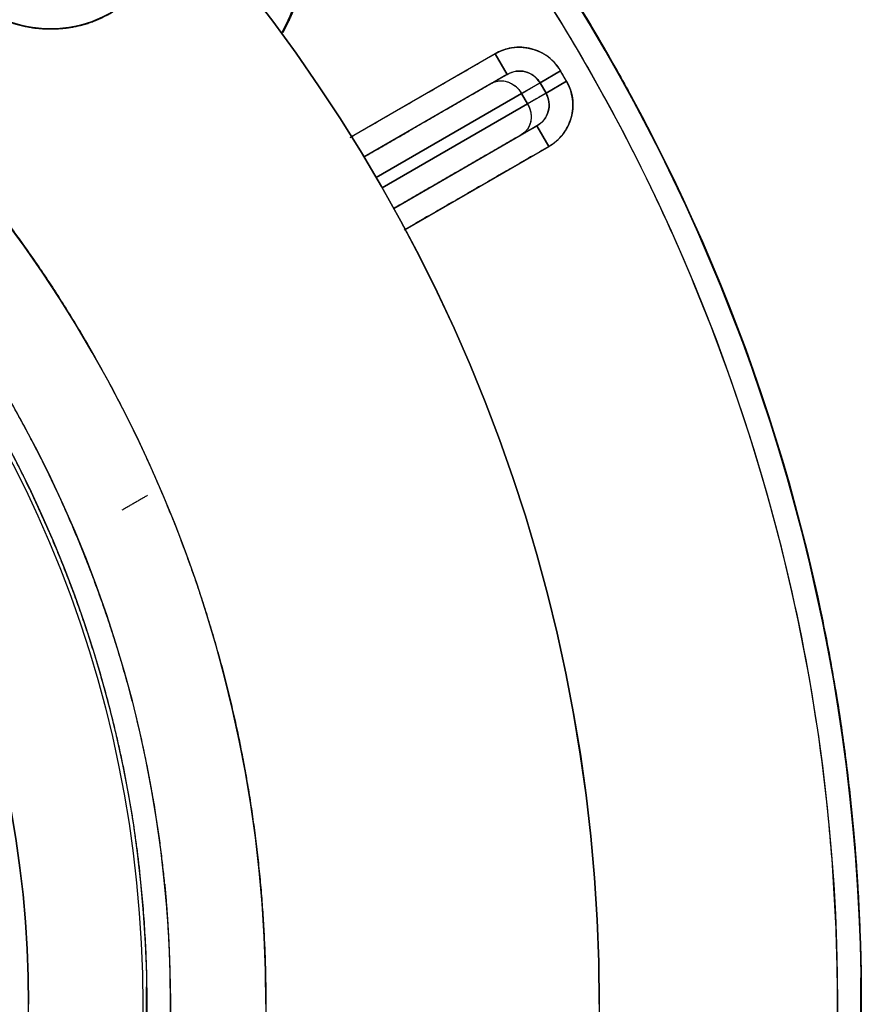
# Model space of a CAD drawing. Units: millimetres. Extents: x -80 to 80, y -83 to 106.
# Drawn here: x 45 to 80, y 0 to 41 of the extents above; entities that cross this region are included whole.
import ezdxf

# ---------------------------------------------------------------- set-up
doc = ezdxf.new("R2010")
doc.units = ezdxf.units.MM
doc.layers.add('TOP$1', color=7, linetype='CONTINUOUS', true_color=0xffffff)
doc.layers.add('TOP$2', color=7, linetype='CONTINUOUS', true_color=0xffffff)

msp = doc.modelspace()

# ---------------------------------------------------------------- linework, layer by layer
at = {"layer": 'TOP$1', "color": 150, "linetype": 'CONTINUOUS'}
for radius in [80, 50]:
    msp.add_circle((0, 0), radius, dxfattribs=at)
at = {"layer": 'TOP$1', "color": 150, "linetype": 'CONTINUOUS', "extrusion": (0, 0, -1)}
msp.add_circle((0, 0), 51, dxfattribs=at)
at = {"layer": 'TOP$1', "color": 150, "linetype": 'CONTINUOUS'}
msp.add_arc((0, 0), 55, 0, 180, dxfattribs=at)
at = {"layer": 'TOP$1', "color": 150, "linetype": 'CONTINUOUS', "extrusion": (0, 0, -1)}
msp.add_arc((-45.962, 45.962), 5, 180, 0, dxfattribs=at)
at = {"layer": 'TOP$1', "color": 150, "linetype": 'CONTINUOUS'}
for points, knots in [([(79.984, 1.982), (80.008, 0), (79.984, -1.982), (79.889, -4.611), (79.558, -9.175), (78.224, -18.234), (74.901, -29.079), (69.964, -39.167), (64.323, -47.998), (58.178, -55.236), (50.456, -62.313), (41.97, -68.492), (32.612, -73.295), (22.769, -76.878), (12.565, -79.34), (2.08, -80.196), (-8.384, -79.74), (-18.754, -78.109), (-28.768, -74.888), (-38.261, -70.462), (-47.217, -64.986), (-55.236, -58.178), (-62.313, -50.456), (-68.492, -41.97), (-73.295, -32.612), (-76.878, -22.769), (-79.34, -12.565), (-80.196, -2.08), (-79.74, 8.384), (-78.109, 18.754), (-74.888, 28.768), (-70.462, 38.261), (-64.986, 47.217), (-58.178, 55.236), (-50.456, 62.313), (-41.97, 68.492), (-32.612, 73.295), (-22.769, 76.878), (-12.565, 79.34), (-2.08, 80.196), (8.384, 79.74), (18.754, 78.109), (28.768, 74.888), (38.261, 70.462), (47.217, 64.986), (55.236, 58.178), (62.313, 50.457), (68.493, 41.969), (74.59, 30.097), (78.224, 18.234), (79.558, 9.175), (79.889, 4.611), (79.984, 1.982), (80.008, 0), (79.984, -1.982)], [-0.015714, -0.007886, -0.003951, 0, 0.003951, 0.007886, 0.015714, 0.031269, 0.062495, 0.082968, 0.098191, 0.124997, 0.139368, 0.160691, 0.187497, 0.201868, 0.223192, 0.249998, 0.264369, 0.285693, 0.312499, 0.326869, 0.348193, 0.374999, 0.38937, 0.410694, 0.4375, 0.45187, 0.473194, 0.5, 0.514371, 0.535695, 0.562501, 0.576871, 0.598195, 0.625001, 0.639372, 0.660696, 0.687502, 0.701872, 0.723196, 0.750002, 0.764373, 0.785697, 0.812503, 0.826874, 0.848197, 0.875003, 0.889374, 0.910698, 0.937504, 0.968731, 0.984286, 0.992114, 0.996049, 1, 1.003951, 1.007886, 1.015714]), ([(-54.989, -1.362), (-55.005, 0), (-54.989, 1.363), (-54.924, 3.17), (-54.696, 6.308), (-53.779, 12.536), (-51.495, 19.992), (-48.1, 26.928), (-44.222, 32.999), (-39.997, 37.975), (-34.689, 42.84), (-28.855, 47.089), (-22.421, 50.391), (-15.654, 52.854), (-8.638, 54.546), (-1.43, 55.135), (5.764, 54.821), (12.893, 53.7), (19.778, 51.485), (26.304, 48.442), (32.462, 44.678), (37.975, 39.998), (42.84, 34.689), (47.088, 28.855), (50.391, 22.421), (52.854, 15.654), (54.546, 8.638), (55.135, 1.43), (54.821, -5.764), (53.7, -12.893), (51.485, -19.778), (48.442, -26.304), (44.678, -32.462), (39.998, -37.975), (34.689, -42.84), (28.855, -47.088), (22.421, -50.391), (15.654, -52.854), (8.638, -54.546), (1.43, -55.135), (-5.764, -54.821), (-12.893, -53.7), (-19.778, -51.485), (-26.304, -48.442), (-32.462, -44.678), (-37.975, -39.998), (-42.84, -34.689), (-47.088, -28.855), (-50.296, -22.604), (-52.619, -16.332), (-53.989, -11.105), (-54.696, -6.307), (-54.924, -3.17), (-54.989, -1.362), (-55.005, 0), (-54.989, 1.363)], [-0.015713, -0.007885, -0.003951, 0, 0.003951, 0.007885, 0.015713, 0.031268, 0.062493, 0.082965, 0.098187, 0.124992, 0.139362, 0.160685, 0.18749, 0.20186, 0.223183, 0.249989, 0.264359, 0.285682, 0.312487, 0.326857, 0.34818, 0.374985, 0.389355, 0.410678, 0.437484, 0.451854, 0.473177, 0.499982, 0.514352, 0.535675, 0.56248, 0.57685, 0.598173, 0.624978, 0.639348, 0.660671, 0.687477, 0.701847, 0.72317, 0.749975, 0.764345, 0.785668, 0.812473, 0.826843, 0.848166, 0.874971, 0.889341, 0.910664, 0.93747, 0.950055, 0.968732, 0.984287, 0.992115, 0.996049, 1, 1.003951, 1.007885, 1.015713]), ([(50.99, -1.263), (51.005, 0), (50.99, 1.264), (50.929, 2.94), (50.718, 5.849), (49.868, 11.624), (47.749, 18.538), (44.602, 24.969), (41.006, 30.599), (37.089, 35.213), (32.166, 39.724), (26.756, 43.664), (20.79, 46.726), (14.516, 49.01), (8.01, 50.579), (1.326, 51.125), (-5.345, 50.834), (-11.956, 49.794), (-18.339, 47.741), (-24.391, 44.919), (-30.101, 41.429), (-35.213, 37.089), (-39.724, 32.166), (-43.664, 26.756), (-46.726, 20.79), (-49.01, 14.516), (-50.579, 8.01), (-51.125, 1.326), (-50.834, -5.345), (-49.794, -11.956), (-47.741, -18.339), (-44.919, -24.391), (-41.429, -30.101), (-37.089, -35.213), (-32.166, -39.724), (-26.756, -43.664), (-20.79, -46.726), (-14.516, -49.01), (-8.01, -50.579), (-1.326, -51.125), (5.345, -50.834), (11.956, -49.794), (18.339, -47.741), (24.391, -44.919), (30.101, -41.429), (35.213, -37.089), (39.724, -32.166), (43.664, -26.756), (46.638, -20.96), (48.792, -15.144), (50.063, -10.297), (50.718, -5.849), (50.93, -2.939), (50.99, -1.263), (51.005, 0), (50.99, 1.264)], [-0.015713, -0.007885, -0.003951, 0, 0.003951, 0.007885, 0.015713, 0.031268, 0.062493, 0.082965, 0.098187, 0.124992, 0.139362, 0.160685, 0.18749, 0.20186, 0.223183, 0.249989, 0.264359, 0.285682, 0.312487, 0.326857, 0.34818, 0.374985, 0.389355, 0.410678, 0.437483, 0.451853, 0.473176, 0.499982, 0.514352, 0.535675, 0.56248, 0.57685, 0.598173, 0.624978, 0.639348, 0.660671, 0.687477, 0.701846, 0.72317, 0.749975, 0.764345, 0.785668, 0.812473, 0.826843, 0.848166, 0.874971, 0.889341, 0.910664, 0.93747, 0.950055, 0.968732, 0.984287, 0.992115, 0.996049, 1, 1.003951, 1.007885, 1.015713]), ([(40.963, 46.09), (40.961, 45.962), (40.963, 45.833), (40.969, 45.664), (40.988, 45.373), (41.067, 44.808), (41.265, 44.137), (41.572, 43.519), (41.93, 42.97), (42.388, 42.439), (42.931, 41.962), (43.55, 41.544), (44.291, 41.199), (45.15, 40.998), (45.966, 40.946), (46.647, 40.99), (47.38, 41.133), (48.148, 41.412), (48.898, 41.878), (49.511, 42.418), (49.962, 42.931), (50.38, 43.55), (50.725, 44.291), (50.926, 45.15), (50.978, 45.966), (50.934, 46.647), (50.791, 47.38), (50.511, 48.148), (50.046, 48.898), (49.506, 49.511), (48.993, 49.962), (48.374, 50.38), (47.633, 50.725), (46.774, 50.926), (45.958, 50.978), (45.277, 50.934), (44.543, 50.791), (43.776, 50.511), (43.026, 50.046), (42.436, 49.526), (42.016, 49.057), (41.636, 48.522), (41.283, 47.85), (41.066, 47.115), (40.988, 46.551), (40.969, 46.26), (40.963, 46.09), (40.961, 45.962), (40.963, 45.833)], [-0.016191, -0.008163, -0.004099, 0, 0.004099, 0.008163, 0.016191, 0.03191, 0.062508, 0.082428, 0.097589, 0.125019, 0.148985, 0.166363, 0.196204, 0.226403, 0.250012, 0.273978, 0.291355, 0.321195, 0.351395, 0.375004, 0.398969, 0.416347, 0.446187, 0.476386, 0.499995, 0.523961, 0.541338, 0.571178, 0.601377, 0.624986, 0.648952, 0.666329, 0.696169, 0.726369, 0.749978, 0.773943, 0.791321, 0.82116, 0.851359, 0.874967, 0.896007, 0.911299, 0.937491, 0.96809, 0.983809, 0.991837, 0.995901, 1, 1.004099, 1.008163, 1.016191]), ([(49.99, 1.238), (50.005, 0), (49.99, -1.239), (49.931, -2.882), (49.724, -5.734), (48.89, -11.396), (46.813, -18.174), (43.728, -24.48), (40.202, -29.999), (36.361, -34.523), (31.535, -38.946), (26.231, -42.808), (20.382, -45.81), (14.231, -48.049), (7.853, -49.588), (1.3, -50.123), (-5.24, -49.837), (-11.721, -48.818), (-17.98, -46.805), (-23.913, -44.039), (-29.511, -40.617), (-34.523, -36.361), (-38.946, -31.535), (-42.808, -26.232), (-45.81, -20.382), (-48.049, -14.231), (-49.588, -7.853), (-50.123, -1.3), (-49.837, 5.24), (-48.818, 11.721), (-46.805, 17.98), (-44.039, 23.913), (-40.617, 29.511), (-36.361, 34.523), (-31.535, 38.946), (-26.232, 42.808), (-20.382, 45.81), (-14.231, 48.049), (-7.853, 49.588), (-1.3, 50.123), (5.24, 49.837), (11.721, 48.818), (17.98, 46.805), (23.913, 44.039), (29.511, 40.617), (34.523, 36.361), (38.946, 31.535), (42.808, 26.232), (45.724, 20.549), (47.835, 14.847), (49.081, 10.095), (49.724, 5.734), (49.931, 2.882), (49.99, 1.238), (50.005, 0), (49.99, -1.239)], [-0.015713, -0.007885, -0.003951, 0, 0.003951, 0.007885, 0.015713, 0.031268, 0.062493, 0.082965, 0.098187, 0.124992, 0.139362, 0.160685, 0.18749, 0.20186, 0.223183, 0.249989, 0.264359, 0.285682, 0.312487, 0.326857, 0.34818, 0.374985, 0.389355, 0.410678, 0.437483, 0.451853, 0.473176, 0.499982, 0.514352, 0.535675, 0.56248, 0.57685, 0.598173, 0.624978, 0.639348, 0.660671, 0.687477, 0.701846, 0.723169, 0.749975, 0.764345, 0.785668, 0.812473, 0.826843, 0.848166, 0.874971, 0.889341, 0.910664, 0.93747, 0.950055, 0.968732, 0.984287, 0.992115, 0.996049, 1, 1.003951, 1.007885, 1.015713])]:
    msp.add_open_spline(points, degree=3, knots=knots, dxfattribs=at)
msp.add_open_spline([(48.969, 20.767), (50.031, 21.38)], degree=1, dxfattribs=at)
at = {"layer": 'TOP$2', "color": 150, "linetype": 'CONTINUOUS'}
for p, q in [((64.626, 39.92), (58.595, 36.437)), ((65.126, 39.054), (64.626, 39.92)), ((64.626, 39.92), (65.126, 39.054)), ((64.533, 38.711), (65.126, 39.054)), ((67.372, 39.196), (66.512, 38.699)), ((66.512, 38.699), (67.372, 39.196)), ((67.622, 38.763), (67.372, 39.196)), ((64.475, 38.678), (59.116, 35.584)), ((66.512, 38.699), (65.739, 38.253)), ((66.762, 38.266), (66.512, 38.699)), ((66.512, 38.699), (66.762, 38.266)), ((66.762, 38.266), (67.622, 38.763)), ((67.622, 38.763), (66.762, 38.266)), ((59.626, 34.724), (65.739, 38.253)), ((65.739, 38.253), (59.626, 34.724)), ((65.739, 38.253), (65.989, 37.82)), ((65.989, 37.82), (65.739, 38.253)), ((65.989, 37.82), (66.762, 38.266)), ((65.989, 37.82), (59.876, 34.291)), ((59.876, 34.291), (65.989, 37.82)), ((66.376, 36.889), (65.783, 36.546)), ((66.876, 36.023), (66.376, 36.889)), ((66.376, 36.889), (66.876, 36.023)), ((60.367, 33.419), (65.725, 36.513)), ((60.845, 32.541), (66.876, 36.023))]:
    msp.add_line(p, q, dxfattribs=at)
msp.add_circle((0, 0), 49.831, dxfattribs=at)
at = {"layer": 'TOP$2', "color": 150, "linetype": 'CONTINUOUS', "extrusion": (0, 0, -1)}
for radius, start, end in [(69, 180, 90), (68.998, 0, 180), (69, 90, 180), (79, 122.54344, 180), (80, 123.4125, 180), (49.831, 90, 270), (45.038, 0, 180), (79, 180, 232.09312), (80, 180, 232.39125)]:
    msp.add_arc((0, 0), radius, start, end, dxfattribs=at)
at = {"layer": 'TOP$2', "color": 150, "linetype": 'CONTINUOUS'}
for centre, radius, start, end in [((0, 0), 69, 0, 270), ((0, 0), 68.998, 360, 270), ((0, 0), 80, 0, 56.59313), ((45.962, 45.962), 11, 331.8722, 105.6206), ((0, 0), 45.038, 90, 0), ((0, 0), 45.038, 0, 90)]:
    msp.add_arc(centre, radius, start, end, dxfattribs=at)
at = {"layer": 'TOP$2', "color": 150, "linetype": 'CONTINUOUS', "extrusion": (0, 0, -1)}
for centre, start_param, end_param in [((64.975, 37.812), 3.141593, 4.712389), ((65.225, 37.379), 4.712389, 6.283185)]:
    msp.add_ellipse(centre, major_axis=(0.5, -0.866), ratio=0.882272, start_param=start_param, end_param=end_param, dxfattribs=at)
at = {"layer": 'TOP$2', "color": 150, "linetype": 'CONTINUOUS'}
for points, degree, knots in [([(79, 0), (79, 0.653), (78.984, 1.957), (78.891, 4.554), (78.563, 9.06), (77.246, 18.006), (73.965, 28.715), (69.09, 38.678), (63.519, 47.398), (57.451, 54.546), (49.963, 61.408), (45.342, 64.798), (42.524, 66.596)], 3, [0, 0, 0, 0, 0.024762, 0.04942, 0.098479, 0.195968, 0.391664, 0.519974, 0.615376, 0.783373, 0.873436, 1, 1, 1, 1]), ([(42.955, 56.572), (43, 56.585), (43.547, 56.729), (44.985, 56.962), (46.811, 56.962), (48.218, 56.766), (49.804, 56.361), (51.662, 55.459), (53.148, 54.332), (54.341, 53.139), (55.197, 52.006), (56.032, 50.599), (56.708, 48.647), (56.962, 46.799), (56.962, 45.219), (56.812, 43.979), (56.502, 42.573), (55.957, 41.258), (55.708, 40.796)], 2, [0, 0, 0, 0.003686, 0.044892, 0.117002, 0.179793, 0.226885, 0.309297, 0.39171, 0.453519, 0.516309, 0.563402, 0.645814, 0.728226, 0.790035, 0.844976, 0.886182, 0.958293, 1, 1, 1]), ([(67.372, 39.196), (67.22, 39.46), (66.828, 39.877), (66.039, 40.208), (65.276, 40.206), (64.809, 40.026), (64.626, 39.92)], 3, [0, 0, 0, 0, 0.289624, 0.530482, 0.799105, 1, 1, 1, 1]), ([(64.626, 39.92), (64.649, 39.933), (64.694, 39.958), (64.762, 39.993), (64.899, 40.056), (65.178, 40.154), (65.492, 40.197), (65.714, 40.197), (65.978, 40.172), (66.281, 40.093), (66.493, 40.009), (66.727, 39.889), (67.011, 39.673), (67.204, 39.451), (67.285, 39.336), (67.341, 39.251), (67.372, 39.196)], 2, [0, 0, 0, 0.015625, 0.03125, 0.0625, 0.125, 0.25, 0.331633, 0.392857, 0.5, 0.581633, 0.642857, 0.75, 0.875, 0.9375, 0.9625, 1, 1, 1]), ([(64.475, 38.678), (64.506, 38.696), (64.566, 38.73), (64.651, 38.78), (64.806, 38.869), (64.969, 38.963), (65.053, 39.011), (65.103, 39.041), (65.126, 39.054)], 2, [0, 0, 0, 0.0625, 0.125, 0.25, 0.5, 0.75, 0.85, 1, 1, 1]), ([(66.512, 38.699), (66.433, 38.805), (66.274, 39.018), (65.902, 39.187), (65.494, 39.216), (65.25, 39.108), (65.126, 39.054)], 3, [0, 0, 0, 0, 0.247425, 0.495942, 0.74655, 1, 1, 1, 1]), ([(65.126, 39.054), (65.22, 39.108), (65.457, 39.2), (65.842, 39.204), (66.239, 39.039), (66.436, 38.831), (66.512, 38.699)], 3, [0, 0, 0, 0, 0.200895, 0.469518, 0.710376, 1, 1, 1, 1]), ([(67.622, 38.763), (67.635, 38.74), (67.66, 38.696), (67.695, 38.628), (67.758, 38.491), (67.854, 38.213), (67.895, 37.898), (67.893, 37.676), (67.865, 37.412), (67.818, 37.239), (67.782, 37.109), (67.696, 36.899), (67.574, 36.666), (67.356, 36.384), (67.132, 36.192), (67.017, 36.11), (66.931, 36.055), (66.876, 36.023)], 2, [0, 0, 0, 0.015625, 0.03125, 0.0625, 0.125, 0.25, 0.331633, 0.392857, 0.5, 0.5, 0.581633, 0.642857, 0.75, 0.875, 0.9375, 0.9625, 1, 1, 1]), ([(66.876, 36.023), (67.103, 36.154), (67.506, 36.504), (67.867, 37.222), (67.926, 38.025), (67.754, 38.535), (67.622, 38.763)], 3, [0, 0, 0, 0, 0.248918, 0.498608, 0.74915, 1, 1, 1, 1]), ([(66.376, 36.889), (66.485, 36.968), (66.701, 37.127), (66.879, 37.495), (66.919, 37.9), (66.814, 38.144), (66.762, 38.266)], 3, [0, 0, 0, 0, 0.253451, 0.504053, 0.75256, 1, 1, 1, 1]), ([(66.762, 38.266), (66.828, 38.152), (66.913, 37.897), (66.882, 37.494), (66.697, 37.133), (66.492, 36.956), (66.376, 36.889)], 3, [0, 0, 0, 0, 0.25085, 0.501392, 0.751082, 1, 1, 1, 1]), ([(66.376, 36.889), (66.367, 36.883), (66.345, 36.871), (66.309, 36.85), (66.219, 36.798), (66.056, 36.704), (65.912, 36.621), (65.8, 36.556), (65.725, 36.513)], 2, [0, 0, 0, 0.0625, 0.125, 0.25, 0.5, 0.75, 0.85, 1, 1, 1]), ([(48.551, -62.334), (51.117, -60.328), (55.343, -56.581), (61.534, -49.826), (67.636, -41.444), (73.658, -29.721), (77.246, -18.006), (78.563, -9.06), (78.891, -4.553), (78.984, -1.957), (79, -0.653), (79, 0)], 3, [0, 0, 0, 0, 0.135999, 0.235332, 0.382726, 0.568013, 0.783859, 0.891384, 0.945493, 0.972689, 1, 1, 1, 1])]:
    msp.add_open_spline(points, degree=degree, knots=knots, dxfattribs=at)
for points in [[(58.536, 36.404), (64.626, 39.92)], [(67.372, 39.196), (67.622, 38.763)], [(59.109, 35.58), (64.475, 38.678)], [(65.725, 36.513), (60.35, 33.409)], [(66.876, 36.023), (60.802, 32.516)]]:
    msp.add_open_spline(points, degree=1, dxfattribs=at)
for points, weights, knots in [([(65.126, 39.054), (65.082, 39.029), (64.826, 38.881), (64.475, 38.678)], [0.987611840534, 0.985063638232, 0.985063638232, 1], [0, 0, 0, 0.292307, 1, 1, 1]), ([(65.739, 38.253), (66.141, 38.485), (66.46, 38.669), (66.512, 38.699)], [1, 0.985063638232, 0.985063638232, 0.989476614674], [0, 0, 0, 0.647855, 1, 1, 1]), ([(66.762, 38.266), (66.71, 38.236), (66.391, 38.052), (65.989, 37.82)], [0.989476614674, 0.985063638232, 0.985063638232, 1], [0, 0, 0, 0.352145, 1, 1, 1]), ([(65.725, 36.513), (66.076, 36.716), (66.332, 36.863), (66.376, 36.889)], [1, 0.985063638232, 0.985063638232, 0.987611840534], [0, 0, 0, 0.707693, 1, 1, 1])]:
    msp.add_rational_spline(points, weights, degree=2, knots=knots, dxfattribs=at)
for points in [[(64.475, 38.678), (64.791, 38.861), (65.532, 38.612), (65.739, 38.253)], [(65.989, 37.82), (66.196, 37.461), (66.041, 36.696), (65.725, 36.513)]]:
    msp.add_rational_spline(points, [1, 0.853553390593, 0.853553390593, 1], degree=2, dxfattribs=at)

doc.saveas('drawing.dxf')
